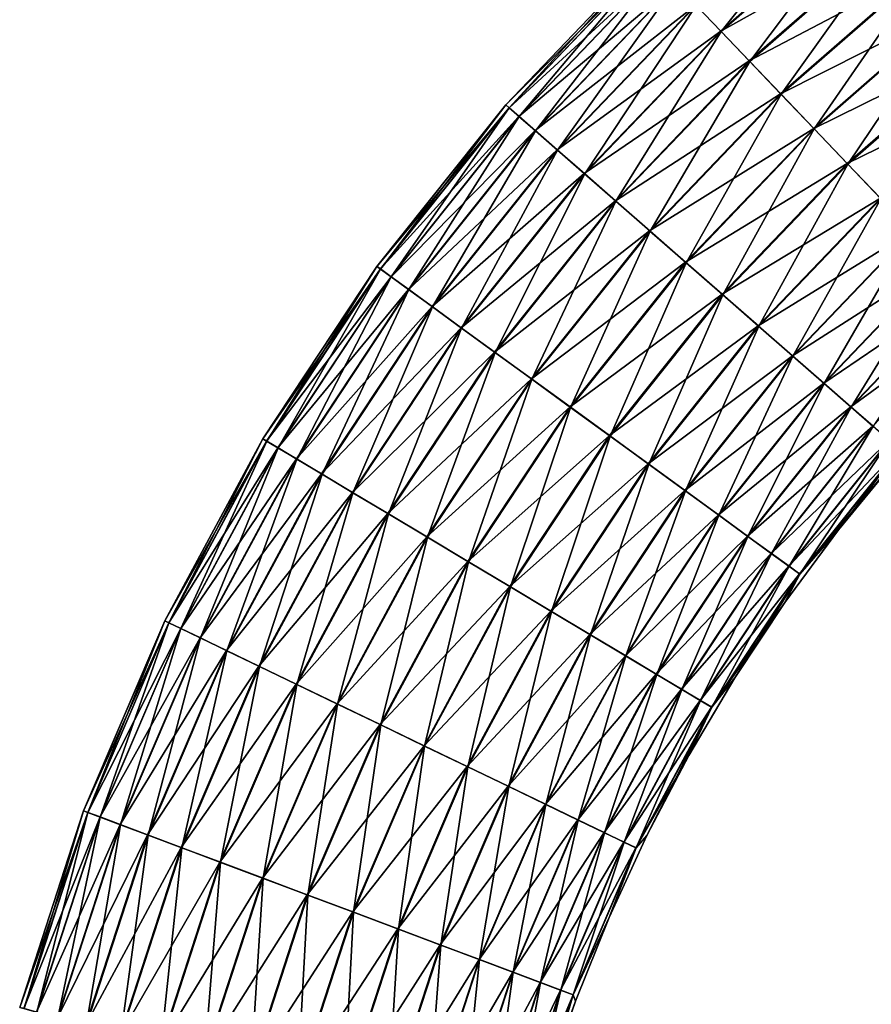
# Model space of a CAD drawing. Units: millimetres. Extents: x -233 to -23, y 414 to 738.
# Drawn here: x -214 to -179, y 668 to 709 of the extents above; entities that cross this region are included whole.
import ezdxf

# ---------------------------------------------------------------- set-up
doc = ezdxf.new("R2010")
doc.units = ezdxf.units.MM
doc.header["$LTSCALE"] = 41.718519
doc.layers.add('3', color=7, linetype='CONTINUOUS')
doc.layers.add('4', color=7, linetype='CONTINUOUS')

msp = doc.modelspace()

# ---------------------------------------------------------------- linework, layer by layer
at = {"layer": '3', "linetype": 'Continuous'}
for points in [[(-179.618, 714.851, -52.494), (-184.882, 708.266, -53.862), (-185.919, 709.353, -52.494), (-179.618, 714.851, -52.494)], [(-178.682, 713.675, -53.862), (-184.882, 708.266, -53.862), (-179.618, 714.851, -52.494), (-178.682, 713.675, -53.862)], [(-178.682, 713.675, -53.862), (-183.688, 707.016, -54.931), (-184.882, 708.266, -53.862), (-178.682, 713.675, -53.862)], [(-177.605, 712.323, -54.931), (-183.688, 707.016, -54.931), (-178.682, 713.675, -53.862), (-177.605, 712.323, -54.931)], [(-177.605, 712.323, -54.931), (-182.379, 705.645, -55.663), (-183.688, 707.016, -54.931), (-177.605, 712.323, -54.931)], [(-176.424, 710.84, -55.663), (-182.379, 705.645, -55.663), (-177.605, 712.323, -54.931), (-176.424, 710.84, -55.663)], [(-187.905, 711.432, -45.079), (-193.725, 705.081, -47.1), (-193.866, 705.205, -45.079), (-187.905, 711.432, -45.079)], [(-187.775, 711.297, -47.1), (-193.725, 705.081, -47.1), (-187.905, 711.432, -45.079), (-187.775, 711.297, -47.1)], [(-187.775, 711.297, -47.1), (-193.307, 704.715, -49.055), (-193.725, 705.081, -47.1), (-187.775, 711.297, -47.1)], [(-187.391, 710.894, -49.055), (-193.307, 704.715, -49.055), (-187.775, 711.297, -47.1), (-187.391, 710.894, -49.055)], [(-187.391, 710.894, -49.055), (-192.625, 704.118, -50.873), (-193.307, 704.715, -49.055), (-187.391, 710.894, -49.055)], [(-186.766, 710.239, -50.873), (-192.625, 704.118, -50.873), (-187.391, 710.894, -49.055), (-186.766, 710.239, -50.873)], [(-176.424, 710.84, -55.663), (-181, 704.2, -56.034), (-182.379, 705.645, -55.663), (-176.424, 710.84, -55.663)], [(-175.18, 709.277, -56.034), (-181, 704.2, -56.034), (-176.424, 710.84, -55.663), (-175.18, 709.277, -56.034)], [(-186.766, 710.239, -50.873), (-191.702, 703.312, -52.494), (-192.625, 704.118, -50.873), (-186.766, 710.239, -50.873)], [(-185.919, 709.353, -52.494), (-191.702, 703.312, -52.494), (-186.766, 710.239, -50.873), (-185.919, 709.353, -52.494)], [(-185.919, 709.353, -52.494), (-190.572, 702.322, -53.862), (-191.702, 703.312, -52.494), (-185.919, 709.353, -52.494)], [(-184.882, 708.266, -53.862), (-190.572, 702.322, -53.862), (-185.919, 709.353, -52.494), (-184.882, 708.266, -53.862)], [(-175.18, 709.277, -56.034), (-179.596, 702.731, -56.031), (-181, 704.2, -56.034), (-175.18, 709.277, -56.034)], [(-173.914, 707.688, -56.031), (-179.596, 702.731, -56.031), (-175.18, 709.277, -56.034), (-173.914, 707.688, -56.031)], [(-184.882, 708.266, -53.862), (-189.271, 701.184, -54.931), (-190.572, 702.322, -53.862), (-184.882, 708.266, -53.862)], [(-183.688, 707.016, -54.931), (-189.271, 701.184, -54.931), (-184.882, 708.266, -53.862), (-183.688, 707.016, -54.931)], [(-173.914, 707.688, -56.031), (-178.217, 701.286, -55.654), (-179.596, 702.731, -56.031), (-173.914, 707.688, -56.031)], [(-183.688, 707.016, -54.931), (-187.844, 699.937, -55.663), (-189.271, 701.184, -54.931), (-183.688, 707.016, -54.931)], [(-182.379, 705.645, -55.663), (-187.844, 699.937, -55.663), (-183.688, 707.016, -54.931), (-182.379, 705.645, -55.663)], [(-182.379, 705.645, -55.663), (-186.34, 698.621, -56.034), (-187.844, 699.937, -55.663), (-182.379, 705.645, -55.663)], [(-181, 704.2, -56.034), (-186.34, 698.621, -56.034), (-182.379, 705.645, -55.663), (-181, 704.2, -56.034)], [(-193.866, 705.205, -45.079), (-199.094, 698.357, -47.1), (-199.245, 698.467, -45.079), (-193.866, 705.205, -45.079)], [(-193.725, 705.081, -47.1), (-199.094, 698.357, -47.1), (-193.866, 705.205, -45.079), (-193.725, 705.081, -47.1)], [(-193.725, 705.081, -47.1), (-198.644, 698.03, -49.055), (-199.094, 698.357, -47.1), (-193.725, 705.081, -47.1)], [(-193.307, 704.715, -49.055), (-198.644, 698.03, -49.055), (-193.725, 705.081, -47.1), (-193.307, 704.715, -49.055)], [(-193.307, 704.715, -49.055), (-197.911, 697.497, -50.873), (-198.644, 698.03, -49.055), (-193.307, 704.715, -49.055)], [(-192.625, 704.118, -50.873), (-197.911, 697.497, -50.873), (-193.307, 704.715, -49.055), (-192.625, 704.118, -50.873)], [(-192.625, 704.118, -50.873), (-196.92, 696.776, -52.494), (-197.911, 697.497, -50.873), (-192.625, 704.118, -50.873)], [(-191.702, 703.312, -52.494), (-196.92, 696.776, -52.494), (-192.625, 704.118, -50.873), (-191.702, 703.312, -52.494)], [(-181, 704.2, -56.034), (-184.811, 697.283, -56.031), (-186.34, 698.621, -56.034), (-181, 704.2, -56.034)], [(-179.596, 702.731, -56.031), (-184.811, 697.283, -56.031), (-181, 704.2, -56.034), (-179.596, 702.731, -56.031)], [(-191.702, 703.312, -52.494), (-195.705, 695.892, -53.862), (-196.92, 696.776, -52.494), (-191.702, 703.312, -52.494)], [(-190.572, 702.322, -53.862), (-195.705, 695.892, -53.862), (-191.702, 703.312, -52.494), (-190.572, 702.322, -53.862)], [(-179.596, 702.731, -56.031), (-183.308, 695.969, -55.654), (-184.811, 697.283, -56.031), (-179.596, 702.731, -56.031)], [(-178.217, 701.286, -55.654), (-183.308, 695.969, -55.654), (-179.596, 702.731, -56.031), (-178.217, 701.286, -55.654)], [(-190.572, 702.322, -53.862), (-194.307, 694.876, -54.931), (-195.705, 695.892, -53.862), (-190.572, 702.322, -53.862)], [(-189.271, 701.184, -54.931), (-194.307, 694.876, -54.931), (-190.572, 702.322, -53.862), (-189.271, 701.184, -54.931)], [(-189.271, 701.184, -54.931), (-192.774, 693.761, -55.663), (-194.307, 694.876, -54.931), (-189.271, 701.184, -54.931)], [(-187.844, 699.937, -55.663), (-192.774, 693.761, -55.663), (-189.271, 701.184, -54.931), (-187.844, 699.937, -55.663)], [(-178.217, 701.286, -55.654), (-181.883, 694.722, -54.917), (-183.308, 695.969, -55.654), (-178.217, 701.286, -55.654)], [(-176.91, 699.917, -54.917), (-181.883, 694.722, -54.917), (-178.217, 701.286, -55.654), (-176.91, 699.917, -54.917)], [(-187.844, 699.937, -55.663), (-191.159, 692.586, -56.034), (-192.774, 693.761, -55.663), (-187.844, 699.937, -55.663)], [(-186.34, 698.621, -56.034), (-191.159, 692.586, -56.034), (-187.844, 699.937, -55.663), (-186.34, 698.621, -56.034)], [(-176.91, 699.917, -54.917), (-180.584, 693.586, -53.844), (-181.883, 694.722, -54.917), (-176.91, 699.917, -54.917)], [(-175.718, 698.669, -53.844), (-180.584, 693.586, -53.844), (-176.91, 699.917, -54.917), (-175.718, 698.669, -53.844)], [(-186.34, 698.621, -56.034), (-189.516, 691.391, -56.031), (-191.159, 692.586, -56.034), (-186.34, 698.621, -56.034)], [(-184.811, 697.283, -56.031), (-189.516, 691.391, -56.031), (-186.34, 698.621, -56.034), (-184.811, 697.283, -56.031)], [(-175.718, 698.669, -53.844), (-179.456, 692.599, -52.472), (-180.584, 693.586, -53.844), (-175.718, 698.669, -53.844)], [(-174.683, 697.585, -52.472), (-179.456, 692.599, -52.472), (-175.718, 698.669, -53.844), (-174.683, 697.585, -52.472)], [(-199.245, 698.467, -45.079), (-203.837, 691.178, -47.1), (-203.998, 691.275, -45.079), (-199.245, 698.467, -45.079)], [(-199.094, 698.357, -47.1), (-203.837, 691.178, -47.1), (-199.245, 698.467, -45.079), (-199.094, 698.357, -47.1)], [(-199.094, 698.357, -47.1), (-203.36, 690.893, -49.055), (-203.837, 691.178, -47.1), (-199.094, 698.357, -47.1)], [(-198.644, 698.03, -49.055), (-203.36, 690.893, -49.055), (-199.094, 698.357, -47.1), (-198.644, 698.03, -49.055)], [(-198.644, 698.03, -49.055), (-202.582, 690.428, -50.873), (-203.36, 690.893, -49.055), (-198.644, 698.03, -49.055)], [(-197.911, 697.497, -50.873), (-202.582, 690.428, -50.873), (-198.644, 698.03, -49.055), (-197.911, 697.497, -50.873)], [(-197.911, 697.497, -50.873), (-201.531, 689.799, -52.494), (-202.582, 690.428, -50.873), (-197.911, 697.497, -50.873)], [(-196.92, 696.776, -52.494), (-201.531, 689.799, -52.494), (-197.911, 697.497, -50.873), (-196.92, 696.776, -52.494)], [(-174.683, 697.585, -52.472), (-178.537, 691.796, -50.847), (-179.456, 692.599, -52.472), (-174.683, 697.585, -52.472)], [(-184.811, 697.283, -56.031), (-187.901, 690.216, -55.654), (-189.516, 691.391, -56.031), (-184.811, 697.283, -56.031)], [(-183.308, 695.969, -55.654), (-187.901, 690.216, -55.654), (-184.811, 697.283, -56.031), (-183.308, 695.969, -55.654)], [(-196.92, 696.776, -52.494), (-200.241, 689.028, -53.862), (-201.531, 689.799, -52.494), (-196.92, 696.776, -52.494)], [(-195.705, 695.892, -53.862), (-200.241, 689.028, -53.862), (-196.92, 696.776, -52.494), (-195.705, 695.892, -53.862)], [(-195.705, 695.892, -53.862), (-198.758, 688.141, -54.931), (-200.241, 689.028, -53.862), (-195.705, 695.892, -53.862)], [(-194.307, 694.876, -54.931), (-198.758, 688.141, -54.931), (-195.705, 695.892, -53.862), (-194.307, 694.876, -54.931)], [(-183.308, 695.969, -55.654), (-186.369, 689.102, -54.917), (-187.901, 690.216, -55.654), (-183.308, 695.969, -55.654)], [(-181.883, 694.722, -54.917), (-186.369, 689.102, -54.917), (-183.308, 695.969, -55.654), (-181.883, 694.722, -54.917)], [(-194.307, 694.876, -54.931), (-197.131, 687.168, -55.663), (-198.758, 688.141, -54.931), (-194.307, 694.876, -54.931)], [(-192.774, 693.761, -55.663), (-197.131, 687.168, -55.663), (-194.307, 694.876, -54.931), (-192.774, 693.761, -55.663)], [(-181.883, 694.722, -54.917), (-184.974, 688.087, -53.844), (-186.369, 689.102, -54.917), (-181.883, 694.722, -54.917)], [(-180.584, 693.586, -53.844), (-184.974, 688.087, -53.844), (-181.883, 694.722, -54.917), (-180.584, 693.586, -53.844)], [(-192.774, 693.761, -55.663), (-195.416, 686.142, -56.034), (-197.131, 687.168, -55.663), (-192.774, 693.761, -55.663)], [(-191.159, 692.586, -56.034), (-195.416, 686.142, -56.034), (-192.774, 693.761, -55.663), (-191.159, 692.586, -56.034)], [(-180.584, 693.586, -53.844), (-183.762, 687.206, -52.472), (-184.974, 688.087, -53.844), (-180.584, 693.586, -53.844)], [(-179.456, 692.599, -52.472), (-183.762, 687.206, -52.472), (-180.584, 693.586, -53.844), (-179.456, 692.599, -52.472)], [(-191.159, 692.586, -56.034), (-193.673, 685.099, -56.031), (-195.416, 686.142, -56.034), (-191.159, 692.586, -56.034)], [(-189.516, 691.391, -56.031), (-193.673, 685.099, -56.031), (-191.159, 692.586, -56.034), (-189.516, 691.391, -56.031)], [(-179.456, 692.599, -52.472), (-182.775, 686.488, -50.847), (-183.762, 687.206, -52.472), (-179.456, 692.599, -52.472)], [(-178.537, 691.796, -50.847), (-182.775, 686.488, -50.847), (-179.456, 692.599, -52.472), (-178.537, 691.796, -50.847)], [(-178.537, 691.796, -50.847), (-182.046, 685.958, -49.026), (-182.775, 686.488, -50.847), (-178.537, 691.796, -50.847)], [(-177.859, 691.202, -49.026), (-182.046, 685.958, -49.026), (-178.537, 691.796, -50.847), (-177.859, 691.202, -49.026)], [(-203.998, 691.275, -45.079), (-207.918, 683.603, -47.1), (-208.086, 683.685, -45.079), (-203.998, 691.275, -45.079)], [(-203.837, 691.178, -47.1), (-207.918, 683.603, -47.1), (-203.998, 691.275, -45.079), (-203.837, 691.178, -47.1)], [(-189.516, 691.391, -56.031), (-191.959, 684.074, -55.654), (-193.673, 685.099, -56.031), (-189.516, 691.391, -56.031)], [(-187.901, 690.216, -55.654), (-191.959, 684.074, -55.654), (-189.516, 691.391, -56.031), (-187.901, 690.216, -55.654)], [(-203.837, 691.178, -47.1), (-207.417, 683.362, -49.055), (-207.918, 683.603, -47.1), (-203.837, 691.178, -47.1)], [(-203.36, 690.893, -49.055), (-207.417, 683.362, -49.055), (-203.837, 691.178, -47.1), (-203.36, 690.893, -49.055)], [(-203.36, 690.893, -49.055), (-206.6, 682.968, -50.873), (-207.417, 683.362, -49.055), (-203.36, 690.893, -49.055)], [(-202.582, 690.428, -50.873), (-206.6, 682.968, -50.873), (-203.36, 690.893, -49.055), (-202.582, 690.428, -50.873)], [(-177.859, 691.202, -49.026), (-181.601, 685.634, -47.07), (-182.046, 685.958, -49.026), (-177.859, 691.202, -49.026)], [(-177.444, 690.84, -47.07), (-181.601, 685.634, -47.07), (-177.859, 691.202, -49.026), (-177.444, 690.84, -47.07)], [(-177.444, 690.84, -47.07), (-179.988, 687.474, -45.079), (-181.601, 685.634, -47.07), (-177.444, 690.84, -47.07)], [(-177.598, 690.386, -45.079), (-179.988, 687.474, -45.079), (-177.444, 690.84, -47.07), (-177.598, 690.386, -45.079)], [(-202.582, 690.428, -50.873), (-205.497, 682.436, -52.494), (-206.6, 682.968, -50.873), (-202.582, 690.428, -50.873)], [(-201.531, 689.799, -52.494), (-205.497, 682.436, -52.494), (-202.582, 690.428, -50.873), (-201.531, 689.799, -52.494)], [(-187.901, 690.216, -55.654), (-190.334, 683.103, -54.917), (-191.959, 684.074, -55.654), (-187.901, 690.216, -55.654)], [(-186.369, 689.102, -54.917), (-190.334, 683.103, -54.917), (-187.901, 690.216, -55.654), (-186.369, 689.102, -54.917)], [(-201.531, 689.799, -52.494), (-204.143, 681.784, -53.862), (-205.497, 682.436, -52.494), (-201.531, 689.799, -52.494)], [(-200.241, 689.028, -53.862), (-204.143, 681.784, -53.862), (-201.531, 689.799, -52.494), (-200.241, 689.028, -53.862)], [(-200.241, 689.028, -53.862), (-202.586, 681.033, -54.931), (-204.143, 681.784, -53.862), (-200.241, 689.028, -53.862)], [(-198.758, 688.141, -54.931), (-202.586, 681.033, -54.931), (-200.241, 689.028, -53.862), (-198.758, 688.141, -54.931)], [(-186.369, 689.102, -54.917), (-188.853, 682.217, -53.844), (-190.334, 683.103, -54.917), (-186.369, 689.102, -54.917)], [(-184.974, 688.087, -53.844), (-188.853, 682.217, -53.844), (-186.369, 689.102, -54.917), (-184.974, 688.087, -53.844)], [(-198.758, 688.141, -54.931), (-200.879, 680.21, -55.663), (-202.586, 681.033, -54.931), (-198.758, 688.141, -54.931)], [(-197.131, 687.168, -55.663), (-200.879, 680.21, -55.663), (-198.758, 688.141, -54.931), (-197.131, 687.168, -55.663)], [(-184.974, 688.087, -53.844), (-187.567, 681.448, -52.472), (-188.853, 682.217, -53.844), (-184.974, 688.087, -53.844)], [(-183.762, 687.206, -52.472), (-187.567, 681.448, -52.472), (-184.974, 688.087, -53.844), (-183.762, 687.206, -52.472)], [(-197.131, 687.168, -55.663), (-199.079, 679.343, -56.034), (-200.879, 680.21, -55.663), (-197.131, 687.168, -55.663)], [(-195.416, 686.142, -56.034), (-199.079, 679.343, -56.034), (-197.131, 687.168, -55.663), (-195.416, 686.142, -56.034)], [(-183.762, 687.206, -52.472), (-186.519, 680.821, -50.847), (-187.567, 681.448, -52.472), (-183.762, 687.206, -52.472)], [(-182.775, 686.488, -50.847), (-186.519, 680.821, -50.847), (-183.762, 687.206, -52.472), (-182.775, 686.488, -50.847)], [(-179.988, 687.474, -45.079), (-182.226, 684.445, -45.079), (-181.601, 685.634, -47.07), (-179.988, 687.474, -45.079)], [(-182.775, 686.488, -50.847), (-185.746, 680.359, -49.026), (-186.519, 680.821, -50.847), (-182.775, 686.488, -50.847)], [(-182.046, 685.958, -49.026), (-185.746, 680.359, -49.026), (-182.775, 686.488, -50.847), (-182.046, 685.958, -49.026)], [(-195.416, 686.142, -56.034), (-197.249, 678.46, -56.031), (-199.079, 679.343, -56.034), (-195.416, 686.142, -56.034)], [(-193.673, 685.099, -56.031), (-197.249, 678.46, -56.031), (-195.416, 686.142, -56.034), (-193.673, 685.099, -56.031)], [(-182.046, 685.958, -49.026), (-185.273, 680.076, -47.07), (-185.746, 680.359, -49.026), (-182.046, 685.958, -49.026)], [(-181.601, 685.634, -47.07), (-185.273, 680.076, -47.07), (-182.046, 685.958, -49.026), (-181.601, 685.634, -47.07)], [(-181.601, 685.634, -47.07), (-184.307, 681.305, -45.079), (-185.273, 680.076, -47.07), (-181.601, 685.634, -47.07)], [(-182.226, 684.445, -45.079), (-184.307, 681.305, -45.079), (-181.601, 685.634, -47.07), (-182.226, 684.445, -45.079)], [(-193.673, 685.099, -56.031), (-195.45, 677.593, -55.654), (-197.249, 678.46, -56.031), (-193.673, 685.099, -56.031)], [(-191.959, 684.074, -55.654), (-195.45, 677.593, -55.654), (-193.673, 685.099, -56.031), (-191.959, 684.074, -55.654)], [(-191.959, 684.074, -55.654), (-193.744, 676.771, -54.917), (-195.45, 677.593, -55.654), (-191.959, 684.074, -55.654)], [(-190.334, 683.103, -54.917), (-193.744, 676.771, -54.917), (-191.959, 684.074, -55.654), (-190.334, 683.103, -54.917)], [(-208.086, 683.685, -45.079), (-211.302, 675.692, -47.1), (-211.477, 675.758, -45.079), (-208.086, 683.685, -45.079)], [(-207.918, 683.603, -47.1), (-211.302, 675.692, -47.1), (-208.086, 683.685, -45.079), (-207.918, 683.603, -47.1)], [(-207.918, 683.603, -47.1), (-210.781, 675.497, -49.055), (-211.302, 675.692, -47.1), (-207.918, 683.603, -47.1)], [(-207.417, 683.362, -49.055), (-210.781, 675.497, -49.055), (-207.918, 683.603, -47.1), (-207.417, 683.362, -49.055)], [(-207.417, 683.362, -49.055), (-209.933, 675.178, -50.873), (-210.781, 675.497, -49.055), (-207.417, 683.362, -49.055)], [(-206.6, 682.968, -50.873), (-209.933, 675.178, -50.873), (-207.417, 683.362, -49.055), (-206.6, 682.968, -50.873)], [(-190.334, 683.103, -54.917), (-192.19, 676.022, -53.844), (-193.744, 676.771, -54.917), (-190.334, 683.103, -54.917)], [(-188.853, 682.217, -53.844), (-192.19, 676.022, -53.844), (-190.334, 683.103, -54.917), (-188.853, 682.217, -53.844)], [(-206.6, 682.968, -50.873), (-208.786, 674.747, -52.494), (-209.933, 675.178, -50.873), (-206.6, 682.968, -50.873)], [(-205.497, 682.436, -52.494), (-208.786, 674.747, -52.494), (-206.6, 682.968, -50.873), (-205.497, 682.436, -52.494)], [(-205.497, 682.436, -52.494), (-207.379, 674.219, -53.862), (-208.786, 674.747, -52.494), (-205.497, 682.436, -52.494)], [(-204.143, 681.784, -53.862), (-207.379, 674.219, -53.862), (-205.497, 682.436, -52.494), (-204.143, 681.784, -53.862)], [(-188.853, 682.217, -53.844), (-190.84, 675.371, -52.472), (-192.19, 676.022, -53.844), (-188.853, 682.217, -53.844)], [(-187.567, 681.448, -52.472), (-190.84, 675.371, -52.472), (-188.853, 682.217, -53.844), (-187.567, 681.448, -52.472)], [(-204.143, 681.784, -53.862), (-205.761, 673.611, -54.931), (-207.379, 674.219, -53.862), (-204.143, 681.784, -53.862)], [(-202.586, 681.033, -54.931), (-205.761, 673.611, -54.931), (-204.143, 681.784, -53.862), (-202.586, 681.033, -54.931)], [(-187.567, 681.448, -52.472), (-189.74, 674.841, -50.847), (-190.84, 675.371, -52.472), (-187.567, 681.448, -52.472)], [(-186.519, 680.821, -50.847), (-189.74, 674.841, -50.847), (-187.567, 681.448, -52.472), (-186.519, 680.821, -50.847)], [(-202.586, 681.033, -54.931), (-203.987, 672.945, -55.663), (-205.761, 673.611, -54.931), (-202.586, 681.033, -54.931)], [(-200.879, 680.21, -55.663), (-203.987, 672.945, -55.663), (-202.586, 681.033, -54.931), (-200.879, 680.21, -55.663)], [(-184.307, 681.305, -45.079), (-186.226, 678.064, -45.079), (-185.273, 680.076, -47.07), (-184.307, 681.305, -45.079)], [(-186.519, 680.821, -50.847), (-188.928, 674.45, -49.026), (-189.74, 674.841, -50.847), (-186.519, 680.821, -50.847)], [(-185.746, 680.359, -49.026), (-188.928, 674.45, -49.026), (-186.519, 680.821, -50.847), (-185.746, 680.359, -49.026)], [(-200.879, 680.21, -55.663), (-202.117, 672.242, -56.034), (-203.987, 672.945, -55.663), (-200.879, 680.21, -55.663)], [(-199.079, 679.343, -56.034), (-202.117, 672.242, -56.034), (-200.879, 680.21, -55.663), (-199.079, 679.343, -56.034)], [(-185.746, 680.359, -49.026), (-188.432, 674.211, -47.07), (-188.928, 674.45, -49.026), (-185.746, 680.359, -49.026)], [(-185.273, 680.076, -47.07), (-188.432, 674.211, -47.07), (-185.746, 680.359, -49.026), (-185.273, 680.076, -47.07)], [(-185.273, 680.076, -47.07), (-187.977, 674.729, -45.079), (-188.432, 674.211, -47.07), (-185.273, 680.076, -47.07)], [(-186.226, 678.064, -45.079), (-187.977, 674.729, -45.079), (-185.273, 680.076, -47.07), (-186.226, 678.064, -45.079)], [(-199.079, 679.343, -56.034), (-200.215, 671.528, -56.031), (-202.117, 672.242, -56.034), (-199.079, 679.343, -56.034)], [(-197.249, 678.46, -56.031), (-200.215, 671.528, -56.031), (-199.079, 679.343, -56.034), (-197.249, 678.46, -56.031)], [(-197.249, 678.46, -56.031), (-198.345, 670.825, -55.654), (-200.215, 671.528, -56.031), (-197.249, 678.46, -56.031)], [(-195.45, 677.593, -55.654), (-198.345, 670.825, -55.654), (-197.249, 678.46, -56.031), (-195.45, 677.593, -55.654)], [(-195.45, 677.593, -55.654), (-196.573, 670.16, -54.917), (-198.345, 670.825, -55.654), (-195.45, 677.593, -55.654)], [(-193.744, 676.771, -54.917), (-196.573, 670.16, -54.917), (-195.45, 677.593, -55.654), (-193.744, 676.771, -54.917)], [(-193.744, 676.771, -54.917), (-194.958, 669.553, -53.844), (-196.573, 670.16, -54.917), (-193.744, 676.771, -54.917)], [(-192.19, 676.022, -53.844), (-194.958, 669.553, -53.844), (-193.744, 676.771, -54.917), (-192.19, 676.022, -53.844)], [(-192.19, 676.022, -53.844), (-193.555, 669.026, -52.472), (-194.958, 669.553, -53.844), (-192.19, 676.022, -53.844)], [(-190.84, 675.371, -52.472), (-193.555, 669.026, -52.472), (-192.19, 676.022, -53.844), (-190.84, 675.371, -52.472)], [(-211.477, 675.758, -45.079), (-213.963, 667.51, -47.1), (-214.143, 667.56, -45.079), (-211.477, 675.758, -45.079)], [(-211.302, 675.692, -47.1), (-213.963, 667.51, -47.1), (-211.477, 675.758, -45.079), (-211.302, 675.692, -47.1)], [(-211.302, 675.692, -47.1), (-213.427, 667.362, -49.055), (-213.963, 667.51, -47.1), (-211.302, 675.692, -47.1)], [(-210.781, 675.497, -49.055), (-213.427, 667.362, -49.055), (-211.302, 675.692, -47.1), (-210.781, 675.497, -49.055)], [(-210.781, 675.497, -49.055), (-212.553, 667.121, -50.873), (-213.427, 667.362, -49.055), (-210.781, 675.497, -49.055)], [(-209.933, 675.178, -50.873), (-212.553, 667.121, -50.873), (-210.781, 675.497, -49.055), (-209.933, 675.178, -50.873)], [(-190.84, 675.371, -52.472), (-192.412, 668.597, -50.847), (-193.555, 669.026, -52.472), (-190.84, 675.371, -52.472)], [(-189.74, 674.841, -50.847), (-192.412, 668.597, -50.847), (-190.84, 675.371, -52.472), (-189.74, 674.841, -50.847)], [(-209.933, 675.178, -50.873), (-211.372, 666.794, -52.494), (-212.553, 667.121, -50.873), (-209.933, 675.178, -50.873)], [(-208.786, 674.747, -52.494), (-211.372, 666.794, -52.494), (-209.933, 675.178, -50.873), (-208.786, 674.747, -52.494)], [(-189.74, 674.841, -50.847), (-191.568, 668.28, -49.026), (-192.412, 668.597, -50.847), (-189.74, 674.841, -50.847)], [(-188.928, 674.45, -49.026), (-191.568, 668.28, -49.026), (-189.74, 674.841, -50.847), (-188.928, 674.45, -49.026)], [(-208.786, 674.747, -52.494), (-209.924, 666.394, -53.862), (-211.372, 666.794, -52.494), (-208.786, 674.747, -52.494)], [(-207.379, 674.219, -53.862), (-209.924, 666.394, -53.862), (-208.786, 674.747, -52.494), (-207.379, 674.219, -53.862)], [(-188.928, 674.45, -49.026), (-191.052, 668.086, -47.07), (-191.568, 668.28, -49.026), (-188.928, 674.45, -49.026)], [(-188.432, 674.211, -47.07), (-191.052, 668.086, -47.07), (-188.928, 674.45, -49.026), (-188.432, 674.211, -47.07)], [(-187.977, 674.729, -45.079), (-189.557, 671.31, -45.079), (-188.432, 674.211, -47.07), (-187.977, 674.729, -45.079)], [(-207.379, 674.219, -53.862), (-208.258, 665.934, -54.931), (-209.924, 666.394, -53.862), (-207.379, 674.219, -53.862)], [(-205.761, 673.611, -54.931), (-208.258, 665.934, -54.931), (-207.379, 674.219, -53.862), (-205.761, 673.611, -54.931)], [(-188.432, 674.211, -47.07), (-189.557, 671.31, -45.079), (-191.052, 668.086, -47.07), (-188.432, 674.211, -47.07)], [(-205.761, 673.611, -54.931), (-206.431, 665.43, -55.663), (-208.258, 665.934, -54.931), (-205.761, 673.611, -54.931)], [(-203.987, 672.945, -55.663), (-206.431, 665.43, -55.663), (-205.761, 673.611, -54.931), (-203.987, 672.945, -55.663)], [(-203.987, 672.945, -55.663), (-204.505, 664.898, -56.034), (-206.431, 665.43, -55.663), (-203.987, 672.945, -55.663)], [(-202.117, 672.242, -56.034), (-204.505, 664.898, -56.034), (-203.987, 672.945, -55.663), (-202.117, 672.242, -56.034)], [(-202.117, 672.242, -56.034), (-202.547, 664.357, -56.031), (-204.505, 664.898, -56.034), (-202.117, 672.242, -56.034)], [(-200.215, 671.528, -56.031), (-202.547, 664.357, -56.031), (-202.117, 672.242, -56.034), (-200.215, 671.528, -56.031)], [(-200.215, 671.528, -56.031), (-200.622, 663.825, -55.654), (-202.547, 664.357, -56.031), (-200.215, 671.528, -56.031)], [(-198.345, 670.825, -55.654), (-200.622, 663.825, -55.654), (-200.215, 671.528, -56.031), (-198.345, 670.825, -55.654)], [(-189.557, 671.31, -45.079), (-190.96, 667.815, -45.079), (-191.052, 668.086, -47.07), (-189.557, 671.31, -45.079)], [(-198.345, 670.825, -55.654), (-198.797, 663.321, -54.917), (-200.622, 663.825, -55.654), (-198.345, 670.825, -55.654)], [(-196.573, 670.16, -54.917), (-198.797, 663.321, -54.917), (-198.345, 670.825, -55.654), (-196.573, 670.16, -54.917)], [(-196.573, 670.16, -54.917), (-197.134, 662.861, -53.844), (-198.797, 663.321, -54.917), (-196.573, 670.16, -54.917)], [(-194.958, 669.553, -53.844), (-197.134, 662.861, -53.844), (-196.573, 670.16, -54.917), (-194.958, 669.553, -53.844)], [(-194.958, 669.553, -53.844), (-195.689, 662.462, -52.472), (-197.134, 662.861, -53.844), (-194.958, 669.553, -53.844)], [(-193.555, 669.026, -52.472), (-195.689, 662.462, -52.472), (-194.958, 669.553, -53.844), (-193.555, 669.026, -52.472)], [(-193.555, 669.026, -52.472), (-194.512, 662.137, -50.847), (-195.689, 662.462, -52.472), (-193.555, 669.026, -52.472)], [(-192.412, 668.597, -50.847), (-194.512, 662.137, -50.847), (-193.555, 669.026, -52.472), (-192.412, 668.597, -50.847)], [(-192.412, 668.597, -50.847), (-193.644, 661.897, -49.026), (-194.512, 662.137, -50.847), (-192.412, 668.597, -50.847)], [(-191.568, 668.28, -49.026), (-193.644, 661.897, -49.026), (-192.412, 668.597, -50.847), (-191.568, 668.28, -49.026)], [(-191.568, 668.28, -49.026), (-193.113, 661.751, -47.07), (-193.644, 661.897, -49.026), (-191.568, 668.28, -49.026)], [(-191.052, 668.086, -47.07), (-193.113, 661.751, -47.07), (-191.568, 668.28, -49.026), (-191.052, 668.086, -47.07)], [(-191.052, 668.086, -47.07), (-192.184, 664.252, -45.079), (-193.113, 661.751, -47.07), (-191.052, 668.086, -47.07)], [(-190.96, 667.815, -45.079), (-192.184, 664.252, -45.079), (-191.052, 668.086, -47.07), (-190.96, 667.815, -45.079)]]:
    msp.add_3dface(points, dxfattribs=at)
at = {"layer": '4', "linetype": 'Continuous'}
for points in [[(-178.697, 713.694, -36.314), (-185.934, 709.368, -37.687), (-184.899, 708.284, -36.314), (-178.697, 713.694, -36.314)], [(-178.697, 713.694, -36.314), (-184.899, 708.284, -36.314), (-177.622, 712.344, -35.241), (-178.697, 713.694, -36.314)], [(-177.622, 712.344, -35.241), (-184.899, 708.284, -36.314), (-183.707, 707.036, -35.241), (-177.622, 712.344, -35.241)], [(-177.622, 712.344, -35.241), (-183.707, 707.036, -35.241), (-176.443, 710.863, -34.504), (-177.622, 712.344, -35.241)], [(-187.905, 711.432, -45.079), (-193.866, 705.205, -45.079), (-187.779, 711.301, -43.088), (-187.905, 711.432, -45.079)], [(-187.779, 711.301, -43.088), (-193.866, 705.205, -45.079), (-193.73, 705.085, -43.088), (-187.779, 711.301, -43.088)], [(-187.779, 711.301, -43.088), (-193.73, 705.085, -43.088), (-187.399, 710.902, -41.132), (-187.779, 711.301, -43.088)], [(-187.399, 710.902, -41.132), (-193.73, 705.085, -43.088), (-193.315, 704.722, -41.132), (-187.399, 710.902, -41.132)], [(-187.399, 710.902, -41.132), (-193.315, 704.722, -41.132), (-186.777, 710.25, -39.311), (-187.399, 710.902, -41.132)], [(-176.443, 710.863, -34.504), (-183.707, 707.036, -35.241), (-182.399, 705.666, -34.504), (-176.443, 710.863, -34.504)], [(-176.443, 710.863, -34.504), (-182.399, 705.666, -34.504), (-175.199, 709.301, -34.128), (-176.443, 710.863, -34.504)], [(-186.777, 710.25, -39.311), (-193.315, 704.722, -41.132), (-192.637, 704.129, -39.311), (-186.777, 710.25, -39.311)], [(-186.777, 710.25, -39.311), (-192.637, 704.129, -39.311), (-185.934, 709.368, -37.687), (-186.777, 710.25, -39.311)], [(-185.934, 709.368, -37.687), (-192.637, 704.129, -39.311), (-191.718, 703.325, -37.687), (-185.934, 709.368, -37.687)], [(-185.934, 709.368, -37.687), (-191.718, 703.325, -37.687), (-184.899, 708.284, -36.314), (-185.934, 709.368, -37.687)], [(-175.199, 709.301, -34.128), (-182.399, 705.666, -34.504), (-181.02, 704.222, -34.128), (-175.199, 709.301, -34.128)], [(-175.199, 709.301, -34.128), (-181.02, 704.222, -34.128), (-173.933, 707.712, -34.125), (-175.199, 709.301, -34.128)], [(-184.899, 708.284, -36.314), (-191.718, 703.325, -37.687), (-190.59, 702.338, -36.314), (-184.899, 708.284, -36.314)], [(-184.899, 708.284, -36.314), (-190.59, 702.338, -36.314), (-183.707, 707.036, -35.241), (-184.899, 708.284, -36.314)], [(-173.933, 707.712, -34.125), (-181.02, 704.222, -34.128), (-179.617, 702.753, -34.125), (-173.933, 707.712, -34.125)], [(-173.933, 707.712, -34.125), (-179.617, 702.753, -34.125), (-172.689, 706.149, -34.496), (-173.933, 707.712, -34.125)], [(-183.707, 707.036, -35.241), (-190.59, 702.338, -36.314), (-189.291, 701.202, -35.241), (-183.707, 707.036, -35.241)], [(-183.707, 707.036, -35.241), (-189.291, 701.202, -35.241), (-182.399, 705.666, -34.504), (-183.707, 707.036, -35.241)], [(-172.689, 706.149, -34.496), (-179.617, 702.753, -34.125), (-178.238, 701.308, -34.496), (-172.689, 706.149, -34.496)], [(-182.399, 705.666, -34.504), (-189.291, 701.202, -35.241), (-187.866, 699.956, -34.504), (-182.399, 705.666, -34.504)], [(-182.399, 705.666, -34.504), (-187.866, 699.956, -34.504), (-181.02, 704.222, -34.128), (-182.399, 705.666, -34.504)], [(-193.866, 705.205, -45.079), (-199.245, 698.467, -45.079), (-193.73, 705.085, -43.088), (-193.866, 705.205, -45.079)], [(-193.73, 705.085, -43.088), (-199.245, 698.467, -45.079), (-199.098, 698.36, -43.088), (-193.73, 705.085, -43.088)], [(-193.73, 705.085, -43.088), (-199.098, 698.36, -43.088), (-193.315, 704.722, -41.132), (-193.73, 705.085, -43.088)], [(-193.315, 704.722, -41.132), (-199.098, 698.36, -43.088), (-198.653, 698.036, -41.132), (-193.315, 704.722, -41.132)], [(-193.315, 704.722, -41.132), (-198.653, 698.036, -41.132), (-192.637, 704.129, -39.311), (-193.315, 704.722, -41.132)], [(-192.637, 704.129, -39.311), (-198.653, 698.036, -41.132), (-197.924, 697.506, -39.311), (-192.637, 704.129, -39.311)], [(-192.637, 704.129, -39.311), (-197.924, 697.506, -39.311), (-191.718, 703.325, -37.687), (-192.637, 704.129, -39.311)], [(-181.02, 704.222, -34.128), (-187.866, 699.956, -34.504), (-186.363, 698.641, -34.128), (-181.02, 704.222, -34.128)], [(-181.02, 704.222, -34.128), (-186.363, 698.641, -34.128), (-179.617, 702.753, -34.125), (-181.02, 704.222, -34.128)], [(-191.718, 703.325, -37.687), (-197.924, 697.506, -39.311), (-196.937, 696.788, -37.687), (-191.718, 703.325, -37.687)], [(-191.718, 703.325, -37.687), (-196.937, 696.788, -37.687), (-190.59, 702.338, -36.314), (-191.718, 703.325, -37.687)], [(-179.617, 702.753, -34.125), (-186.363, 698.641, -34.128), (-184.834, 697.303, -34.125), (-179.617, 702.753, -34.125)], [(-179.617, 702.753, -34.125), (-184.834, 697.303, -34.125), (-178.238, 701.308, -34.496), (-179.617, 702.753, -34.125)], [(-190.59, 702.338, -36.314), (-196.937, 696.788, -37.687), (-195.725, 695.907, -36.314), (-190.59, 702.338, -36.314)], [(-190.59, 702.338, -36.314), (-195.725, 695.907, -36.314), (-189.291, 701.202, -35.241), (-190.59, 702.338, -36.314)], [(-189.291, 701.202, -35.241), (-195.725, 695.907, -36.314), (-194.329, 694.892, -35.241), (-189.291, 701.202, -35.241)], [(-189.291, 701.202, -35.241), (-194.329, 694.892, -35.241), (-187.866, 699.956, -34.504), (-189.291, 701.202, -35.241)], [(-178.238, 701.308, -34.496), (-184.834, 697.303, -34.125), (-183.33, 695.988, -34.496), (-178.238, 701.308, -34.496)], [(-178.238, 701.308, -34.496), (-183.33, 695.988, -34.496), (-176.929, 699.937, -35.228), (-178.238, 701.308, -34.496)], [(-187.866, 699.956, -34.504), (-194.329, 694.892, -35.241), (-192.798, 693.778, -34.504), (-187.866, 699.956, -34.504)], [(-187.866, 699.956, -34.504), (-192.798, 693.778, -34.504), (-186.363, 698.641, -34.128), (-187.866, 699.956, -34.504)], [(-176.929, 699.937, -35.228), (-183.33, 695.988, -34.496), (-181.903, 694.74, -35.228), (-176.929, 699.937, -35.228)], [(-176.929, 699.937, -35.228), (-181.903, 694.74, -35.228), (-175.735, 698.687, -36.296), (-176.929, 699.937, -35.228)], [(-186.363, 698.641, -34.128), (-192.798, 693.778, -34.504), (-191.183, 692.604, -34.128), (-186.363, 698.641, -34.128)], [(-186.363, 698.641, -34.128), (-191.183, 692.604, -34.128), (-184.834, 697.303, -34.125), (-186.363, 698.641, -34.128)], [(-175.735, 698.687, -36.296), (-181.903, 694.74, -35.228), (-180.602, 693.602, -36.296), (-175.735, 698.687, -36.296)], [(-175.735, 698.687, -36.296), (-180.602, 693.602, -36.296), (-174.697, 697.6, -37.664), (-175.735, 698.687, -36.296)], [(-199.245, 698.467, -45.079), (-203.998, 691.275, -45.079), (-199.098, 698.36, -43.088), (-199.245, 698.467, -45.079)], [(-199.098, 698.36, -43.088), (-203.998, 691.275, -45.079), (-203.842, 691.181, -43.088), (-199.098, 698.36, -43.088)], [(-199.098, 698.36, -43.088), (-203.842, 691.181, -43.088), (-198.653, 698.036, -41.132), (-199.098, 698.36, -43.088)], [(-198.653, 698.036, -41.132), (-203.842, 691.181, -43.088), (-203.369, 690.899, -41.132), (-198.653, 698.036, -41.132)], [(-198.653, 698.036, -41.132), (-203.369, 690.899, -41.132), (-197.924, 697.506, -39.311), (-198.653, 698.036, -41.132)], [(-197.924, 697.506, -39.311), (-203.369, 690.899, -41.132), (-202.596, 690.436, -39.311), (-197.924, 697.506, -39.311)], [(-197.924, 697.506, -39.311), (-202.596, 690.436, -39.311), (-196.937, 696.788, -37.687), (-197.924, 697.506, -39.311)], [(-174.697, 697.6, -37.664), (-180.602, 693.602, -36.296), (-179.471, 692.613, -37.664), (-174.697, 697.6, -37.664)], [(-174.697, 697.6, -37.664), (-179.471, 692.613, -37.664), (-173.851, 696.714, -39.285), (-174.697, 697.6, -37.664)], [(-184.834, 697.303, -34.125), (-191.183, 692.604, -34.128), (-189.54, 691.408, -34.125), (-184.834, 697.303, -34.125)], [(-184.834, 697.303, -34.125), (-189.54, 691.408, -34.125), (-183.33, 695.988, -34.496), (-184.834, 697.303, -34.125)], [(-196.937, 696.788, -37.687), (-202.596, 690.436, -39.311), (-201.548, 689.809, -37.687), (-196.937, 696.788, -37.687)], [(-196.937, 696.788, -37.687), (-201.548, 689.809, -37.687), (-195.725, 695.907, -36.314), (-196.937, 696.788, -37.687)], [(-173.851, 696.714, -39.285), (-179.471, 692.613, -37.664), (-178.549, 691.806, -39.285), (-173.851, 696.714, -39.285)], [(-195.725, 695.907, -36.314), (-201.548, 689.809, -37.687), (-200.262, 689.04, -36.314), (-195.725, 695.907, -36.314)], [(-195.725, 695.907, -36.314), (-200.262, 689.04, -36.314), (-194.329, 694.892, -35.241), (-195.725, 695.907, -36.314)], [(-183.33, 695.988, -34.496), (-189.54, 691.408, -34.125), (-187.924, 690.233, -34.496), (-183.33, 695.988, -34.496)], [(-183.33, 695.988, -34.496), (-187.924, 690.233, -34.496), (-181.903, 694.74, -35.228), (-183.33, 695.988, -34.496)], [(-194.329, 694.892, -35.241), (-200.262, 689.04, -36.314), (-198.781, 688.155, -35.241), (-194.329, 694.892, -35.241)], [(-194.329, 694.892, -35.241), (-198.781, 688.155, -35.241), (-192.798, 693.778, -34.504), (-194.329, 694.892, -35.241)], [(-181.903, 694.74, -35.228), (-187.924, 690.233, -34.496), (-186.392, 689.118, -35.228), (-181.903, 694.74, -35.228)], [(-181.903, 694.74, -35.228), (-186.392, 689.118, -35.228), (-180.602, 693.602, -36.296), (-181.903, 694.74, -35.228)], [(-192.798, 693.778, -34.504), (-198.781, 688.155, -35.241), (-197.156, 687.183, -34.504), (-192.798, 693.778, -34.504)], [(-192.798, 693.778, -34.504), (-197.156, 687.183, -34.504), (-191.183, 692.604, -34.128), (-192.798, 693.778, -34.504)], [(-180.602, 693.602, -36.296), (-186.392, 689.118, -35.228), (-184.994, 688.102, -36.296), (-180.602, 693.602, -36.296)], [(-180.602, 693.602, -36.296), (-184.994, 688.102, -36.296), (-179.471, 692.613, -37.664), (-180.602, 693.602, -36.296)], [(-191.183, 692.604, -34.128), (-197.156, 687.183, -34.504), (-195.443, 686.158, -34.128), (-191.183, 692.604, -34.128)], [(-191.183, 692.604, -34.128), (-195.443, 686.158, -34.128), (-189.54, 691.408, -34.125), (-191.183, 692.604, -34.128)], [(-179.471, 692.613, -37.664), (-184.994, 688.102, -36.296), (-183.779, 687.218, -37.664), (-179.471, 692.613, -37.664)], [(-179.471, 692.613, -37.664), (-183.779, 687.218, -37.664), (-178.549, 691.806, -39.285), (-179.471, 692.613, -37.664)], [(-178.549, 691.806, -39.285), (-183.779, 687.218, -37.664), (-182.788, 686.497, -39.285), (-178.549, 691.806, -39.285)], [(-178.549, 691.806, -39.285), (-182.788, 686.497, -39.285), (-177.867, 691.21, -41.104), (-178.549, 691.806, -39.285)], [(-203.998, 691.275, -45.079), (-208.086, 683.685, -45.079), (-203.842, 691.181, -43.088), (-203.998, 691.275, -45.079)], [(-189.54, 691.408, -34.125), (-195.443, 686.158, -34.128), (-193.699, 685.115, -34.125), (-189.54, 691.408, -34.125)], [(-189.54, 691.408, -34.125), (-193.699, 685.115, -34.125), (-187.924, 690.233, -34.496), (-189.54, 691.408, -34.125)], [(-203.842, 691.181, -43.088), (-208.086, 683.685, -45.079), (-207.923, 683.606, -43.088), (-203.842, 691.181, -43.088)], [(-203.842, 691.181, -43.088), (-207.923, 683.606, -43.088), (-203.369, 690.899, -41.132), (-203.842, 691.181, -43.088)], [(-203.369, 690.899, -41.132), (-207.923, 683.606, -43.088), (-207.426, 683.366, -41.132), (-203.369, 690.899, -41.132)], [(-203.369, 690.899, -41.132), (-207.426, 683.366, -41.132), (-202.596, 690.436, -39.311), (-203.369, 690.899, -41.132)], [(-177.867, 691.21, -41.104), (-182.788, 686.497, -39.285), (-182.055, 685.964, -41.104), (-177.867, 691.21, -41.104)], [(-177.867, 691.21, -41.104), (-182.055, 685.964, -41.104), (-177.448, 690.843, -43.058), (-177.867, 691.21, -41.104)], [(-177.448, 690.843, -43.058), (-182.055, 685.964, -41.104), (-181.605, 685.637, -43.058), (-177.448, 690.843, -43.058)], [(-177.598, 690.386, -45.079), (-177.448, 690.843, -43.058), (-181.605, 685.637, -43.058), (-177.598, 690.386, -45.079)], [(-202.596, 690.436, -39.311), (-207.426, 683.366, -41.132), (-206.615, 682.975, -39.311), (-202.596, 690.436, -39.311)], [(-202.596, 690.436, -39.311), (-206.615, 682.975, -39.311), (-201.548, 689.809, -37.687), (-202.596, 690.436, -39.311)], [(-187.924, 690.233, -34.496), (-193.699, 685.115, -34.125), (-191.984, 684.089, -34.496), (-187.924, 690.233, -34.496)], [(-187.924, 690.233, -34.496), (-191.984, 684.089, -34.496), (-186.392, 689.118, -35.228), (-187.924, 690.233, -34.496)], [(-179.988, 687.474, -45.079), (-177.598, 690.386, -45.079), (-181.605, 685.637, -43.058), (-179.988, 687.474, -45.079)], [(-201.548, 689.809, -37.687), (-206.615, 682.975, -39.311), (-205.515, 682.445, -37.687), (-201.548, 689.809, -37.687)], [(-201.548, 689.809, -37.687), (-205.515, 682.445, -37.687), (-200.262, 689.04, -36.314), (-201.548, 689.809, -37.687)], [(-200.262, 689.04, -36.314), (-205.515, 682.445, -37.687), (-204.165, 681.794, -36.314), (-200.262, 689.04, -36.314)], [(-200.262, 689.04, -36.314), (-204.165, 681.794, -36.314), (-198.781, 688.155, -35.241), (-200.262, 689.04, -36.314)], [(-186.392, 689.118, -35.228), (-191.984, 684.089, -34.496), (-190.357, 683.117, -35.228), (-186.392, 689.118, -35.228)], [(-186.392, 689.118, -35.228), (-190.357, 683.117, -35.228), (-184.994, 688.102, -36.296), (-186.392, 689.118, -35.228)], [(-198.781, 688.155, -35.241), (-204.165, 681.794, -36.314), (-202.611, 681.045, -35.241), (-198.781, 688.155, -35.241)], [(-198.781, 688.155, -35.241), (-202.611, 681.045, -35.241), (-197.156, 687.183, -34.504), (-198.781, 688.155, -35.241)], [(-184.994, 688.102, -36.296), (-190.357, 683.117, -35.228), (-188.874, 682.229, -36.296), (-184.994, 688.102, -36.296)], [(-184.994, 688.102, -36.296), (-188.874, 682.229, -36.296), (-183.779, 687.218, -37.664), (-184.994, 688.102, -36.296)], [(-197.156, 687.183, -34.504), (-202.611, 681.045, -35.241), (-200.905, 680.223, -34.504), (-197.156, 687.183, -34.504)], [(-197.156, 687.183, -34.504), (-200.905, 680.223, -34.504), (-195.443, 686.158, -34.128), (-197.156, 687.183, -34.504)], [(-183.779, 687.218, -37.664), (-188.874, 682.229, -36.296), (-187.585, 681.458, -37.664), (-183.779, 687.218, -37.664)], [(-183.779, 687.218, -37.664), (-187.585, 681.458, -37.664), (-182.788, 686.497, -39.285), (-183.779, 687.218, -37.664)], [(-182.226, 684.445, -45.079), (-179.988, 687.474, -45.079), (-181.605, 685.637, -43.058), (-182.226, 684.445, -45.079)], [(-182.788, 686.497, -39.285), (-187.585, 681.458, -37.664), (-186.533, 680.829, -39.285), (-182.788, 686.497, -39.285)], [(-182.788, 686.497, -39.285), (-186.533, 680.829, -39.285), (-182.055, 685.964, -41.104), (-182.788, 686.497, -39.285)], [(-195.443, 686.158, -34.128), (-200.905, 680.223, -34.504), (-199.106, 679.356, -34.128), (-195.443, 686.158, -34.128)], [(-195.443, 686.158, -34.128), (-199.106, 679.356, -34.128), (-193.699, 685.115, -34.125), (-195.443, 686.158, -34.128)], [(-182.055, 685.964, -41.104), (-186.533, 680.829, -39.285), (-185.755, 680.364, -41.104), (-182.055, 685.964, -41.104)], [(-182.055, 685.964, -41.104), (-185.755, 680.364, -41.104), (-181.605, 685.637, -43.058), (-182.055, 685.964, -41.104)], [(-181.605, 685.637, -43.058), (-185.755, 680.364, -41.104), (-185.278, 680.079, -43.058), (-181.605, 685.637, -43.058)], [(-182.226, 684.445, -45.079), (-181.605, 685.637, -43.058), (-185.278, 680.079, -43.058), (-182.226, 684.445, -45.079)], [(-193.699, 685.115, -34.125), (-199.106, 679.356, -34.128), (-197.276, 678.474, -34.125), (-193.699, 685.115, -34.125)], [(-193.699, 685.115, -34.125), (-197.276, 678.474, -34.125), (-191.984, 684.089, -34.496), (-193.699, 685.115, -34.125)], [(-184.307, 681.305, -45.079), (-182.226, 684.445, -45.079), (-185.278, 680.079, -43.058), (-184.307, 681.305, -45.079)], [(-191.984, 684.089, -34.496), (-197.276, 678.474, -34.125), (-195.476, 677.606, -34.496), (-191.984, 684.089, -34.496)], [(-191.984, 684.089, -34.496), (-195.476, 677.606, -34.496), (-190.357, 683.117, -35.228), (-191.984, 684.089, -34.496)], [(-208.086, 683.685, -45.079), (-211.477, 675.758, -45.079), (-207.923, 683.606, -43.088), (-208.086, 683.685, -45.079)], [(-207.923, 683.606, -43.088), (-211.477, 675.758, -45.079), (-211.307, 675.694, -43.088), (-207.923, 683.606, -43.088)], [(-207.923, 683.606, -43.088), (-211.307, 675.694, -43.088), (-207.426, 683.366, -41.132), (-207.923, 683.606, -43.088)], [(-207.426, 683.366, -41.132), (-211.307, 675.694, -43.088), (-210.791, 675.501, -41.132), (-207.426, 683.366, -41.132)], [(-207.426, 683.366, -41.132), (-210.791, 675.501, -41.132), (-206.615, 682.975, -39.311), (-207.426, 683.366, -41.132)], [(-190.357, 683.117, -35.228), (-195.476, 677.606, -34.496), (-193.769, 676.783, -35.228), (-190.357, 683.117, -35.228)], [(-190.357, 683.117, -35.228), (-193.769, 676.783, -35.228), (-188.874, 682.229, -36.296), (-190.357, 683.117, -35.228)], [(-206.615, 682.975, -39.311), (-210.791, 675.501, -41.132), (-209.948, 675.184, -39.311), (-206.615, 682.975, -39.311)], [(-206.615, 682.975, -39.311), (-209.948, 675.184, -39.311), (-205.515, 682.445, -37.687), (-206.615, 682.975, -39.311)], [(-205.515, 682.445, -37.687), (-209.948, 675.184, -39.311), (-208.805, 674.755, -37.687), (-205.515, 682.445, -37.687)], [(-205.515, 682.445, -37.687), (-208.805, 674.755, -37.687), (-204.165, 681.794, -36.314), (-205.515, 682.445, -37.687)], [(-188.874, 682.229, -36.296), (-193.769, 676.783, -35.228), (-192.212, 676.033, -36.296), (-188.874, 682.229, -36.296)], [(-188.874, 682.229, -36.296), (-192.212, 676.033, -36.296), (-187.585, 681.458, -37.664), (-188.874, 682.229, -36.296)], [(-204.165, 681.794, -36.314), (-208.805, 674.755, -37.687), (-207.402, 674.228, -36.314), (-204.165, 681.794, -36.314)], [(-204.165, 681.794, -36.314), (-207.402, 674.228, -36.314), (-202.611, 681.045, -35.241), (-204.165, 681.794, -36.314)], [(-187.585, 681.458, -37.664), (-192.212, 676.033, -36.296), (-190.858, 675.38, -37.664), (-187.585, 681.458, -37.664)], [(-187.585, 681.458, -37.664), (-190.858, 675.38, -37.664), (-186.533, 680.829, -39.285), (-187.585, 681.458, -37.664)], [(-202.611, 681.045, -35.241), (-207.402, 674.228, -36.314), (-205.787, 673.621, -35.241), (-202.611, 681.045, -35.241)], [(-202.611, 681.045, -35.241), (-205.787, 673.621, -35.241), (-200.905, 680.223, -34.504), (-202.611, 681.045, -35.241)], [(-186.226, 678.064, -45.079), (-184.307, 681.305, -45.079), (-185.278, 680.079, -43.058), (-186.226, 678.064, -45.079)], [(-186.533, 680.829, -39.285), (-190.858, 675.38, -37.664), (-189.755, 674.848, -39.285), (-186.533, 680.829, -39.285)], [(-186.533, 680.829, -39.285), (-189.755, 674.848, -39.285), (-185.755, 680.364, -41.104), (-186.533, 680.829, -39.285)], [(-200.905, 680.223, -34.504), (-205.787, 673.621, -35.241), (-204.014, 672.955, -34.504), (-200.905, 680.223, -34.504)], [(-200.905, 680.223, -34.504), (-204.014, 672.955, -34.504), (-199.106, 679.356, -34.128), (-200.905, 680.223, -34.504)], [(-185.755, 680.364, -41.104), (-189.755, 674.848, -39.285), (-188.938, 674.455, -41.104), (-185.755, 680.364, -41.104)], [(-185.755, 680.364, -41.104), (-188.938, 674.455, -41.104), (-185.278, 680.079, -43.058), (-185.755, 680.364, -41.104)], [(-185.278, 680.079, -43.058), (-188.938, 674.455, -41.104), (-188.437, 674.213, -43.058), (-185.278, 680.079, -43.058)], [(-186.226, 678.064, -45.079), (-185.278, 680.079, -43.058), (-188.437, 674.213, -43.058), (-186.226, 678.064, -45.079)], [(-199.106, 679.356, -34.128), (-204.014, 672.955, -34.504), (-202.145, 672.253, -34.128), (-199.106, 679.356, -34.128)], [(-199.106, 679.356, -34.128), (-202.145, 672.253, -34.128), (-197.276, 678.474, -34.125), (-199.106, 679.356, -34.128)], [(-197.276, 678.474, -34.125), (-202.145, 672.253, -34.128), (-200.243, 671.538, -34.125), (-197.276, 678.474, -34.125)], [(-197.276, 678.474, -34.125), (-200.243, 671.538, -34.125), (-195.476, 677.606, -34.496), (-197.276, 678.474, -34.125)], [(-187.977, 674.729, -45.079), (-186.226, 678.064, -45.079), (-188.437, 674.213, -43.058), (-187.977, 674.729, -45.079)], [(-195.476, 677.606, -34.496), (-200.243, 671.538, -34.125), (-198.373, 670.836, -34.496), (-195.476, 677.606, -34.496)], [(-195.476, 677.606, -34.496), (-198.373, 670.836, -34.496), (-193.769, 676.783, -35.228), (-195.476, 677.606, -34.496)], [(-193.769, 676.783, -35.228), (-198.373, 670.836, -34.496), (-196.598, 670.169, -35.228), (-193.769, 676.783, -35.228)], [(-193.769, 676.783, -35.228), (-196.598, 670.169, -35.228), (-192.212, 676.033, -36.296), (-193.769, 676.783, -35.228)], [(-192.212, 676.033, -36.296), (-196.598, 670.169, -35.228), (-194.98, 669.561, -36.296), (-192.212, 676.033, -36.296)], [(-192.212, 676.033, -36.296), (-194.98, 669.561, -36.296), (-190.858, 675.38, -37.664), (-192.212, 676.033, -36.296)], [(-211.477, 675.758, -45.079), (-214.143, 667.56, -45.079), (-211.307, 675.694, -43.088), (-211.477, 675.758, -45.079)], [(-211.307, 675.694, -43.088), (-214.143, 667.56, -45.079), (-213.968, 667.512, -43.088), (-211.307, 675.694, -43.088)], [(-211.307, 675.694, -43.088), (-213.968, 667.512, -43.088), (-210.791, 675.501, -41.132), (-211.307, 675.694, -43.088)], [(-210.791, 675.501, -41.132), (-213.968, 667.512, -43.088), (-213.437, 667.365, -41.132), (-210.791, 675.501, -41.132)], [(-210.791, 675.501, -41.132), (-213.437, 667.365, -41.132), (-209.948, 675.184, -39.311), (-210.791, 675.501, -41.132)], [(-190.858, 675.38, -37.664), (-194.98, 669.561, -36.296), (-193.574, 669.033, -37.664), (-190.858, 675.38, -37.664)], [(-190.858, 675.38, -37.664), (-193.574, 669.033, -37.664), (-189.755, 674.848, -39.285), (-190.858, 675.38, -37.664)], [(-209.948, 675.184, -39.311), (-213.437, 667.365, -41.132), (-212.569, 667.125, -39.311), (-209.948, 675.184, -39.311)], [(-209.948, 675.184, -39.311), (-212.569, 667.125, -39.311), (-208.805, 674.755, -37.687), (-209.948, 675.184, -39.311)], [(-189.755, 674.848, -39.285), (-193.574, 669.033, -37.664), (-192.427, 668.602, -39.285), (-189.755, 674.848, -39.285)], [(-189.755, 674.848, -39.285), (-192.427, 668.602, -39.285), (-188.938, 674.455, -41.104), (-189.755, 674.848, -39.285)], [(-208.805, 674.755, -37.687), (-212.569, 667.125, -39.311), (-211.392, 666.8, -37.687), (-208.805, 674.755, -37.687)], [(-208.805, 674.755, -37.687), (-211.392, 666.8, -37.687), (-207.402, 674.228, -36.314), (-208.805, 674.755, -37.687)], [(-188.938, 674.455, -41.104), (-192.427, 668.602, -39.285), (-191.578, 668.284, -41.104), (-188.938, 674.455, -41.104)], [(-188.938, 674.455, -41.104), (-191.578, 668.284, -41.104), (-188.437, 674.213, -43.058), (-188.938, 674.455, -41.104)], [(-189.557, 671.31, -45.079), (-187.977, 674.729, -45.079), (-188.437, 674.213, -43.058), (-189.557, 671.31, -45.079)], [(-207.402, 674.228, -36.314), (-211.392, 666.8, -37.687), (-209.947, 666.401, -36.314), (-207.402, 674.228, -36.314)], [(-207.402, 674.228, -36.314), (-209.947, 666.401, -36.314), (-205.787, 673.621, -35.241), (-207.402, 674.228, -36.314)], [(-188.437, 674.213, -43.058), (-191.578, 668.284, -41.104), (-191.058, 668.088, -43.058), (-188.437, 674.213, -43.058)], [(-189.557, 671.31, -45.079), (-188.437, 674.213, -43.058), (-191.058, 668.088, -43.058), (-189.557, 671.31, -45.079)], [(-205.787, 673.621, -35.241), (-209.947, 666.401, -36.314), (-208.284, 665.941, -35.241), (-205.787, 673.621, -35.241)], [(-205.787, 673.621, -35.241), (-208.284, 665.941, -35.241), (-204.014, 672.955, -34.504), (-205.787, 673.621, -35.241)], [(-204.014, 672.955, -34.504), (-208.284, 665.941, -35.241), (-206.459, 665.437, -34.504), (-204.014, 672.955, -34.504)], [(-204.014, 672.955, -34.504), (-206.459, 665.437, -34.504), (-202.145, 672.253, -34.128), (-204.014, 672.955, -34.504)], [(-202.145, 672.253, -34.128), (-206.459, 665.437, -34.504), (-204.534, 664.906, -34.128), (-202.145, 672.253, -34.128)], [(-202.145, 672.253, -34.128), (-204.534, 664.906, -34.128), (-200.243, 671.538, -34.125), (-202.145, 672.253, -34.128)], [(-200.243, 671.538, -34.125), (-204.534, 664.906, -34.128), (-202.576, 664.365, -34.125), (-200.243, 671.538, -34.125)], [(-200.243, 671.538, -34.125), (-202.576, 664.365, -34.125), (-198.373, 670.836, -34.496), (-200.243, 671.538, -34.125)], [(-190.96, 667.815, -45.079), (-189.557, 671.31, -45.079), (-191.058, 668.088, -43.058), (-190.96, 667.815, -45.079)], [(-198.373, 670.836, -34.496), (-202.576, 664.365, -34.125), (-200.65, 663.833, -34.496), (-198.373, 670.836, -34.496)], [(-198.373, 670.836, -34.496), (-200.65, 663.833, -34.496), (-196.598, 670.169, -35.228), (-198.373, 670.836, -34.496)], [(-196.598, 670.169, -35.228), (-200.65, 663.833, -34.496), (-198.823, 663.328, -35.228), (-196.598, 670.169, -35.228)], [(-196.598, 670.169, -35.228), (-198.823, 663.328, -35.228), (-194.98, 669.561, -36.296), (-196.598, 670.169, -35.228)], [(-194.98, 669.561, -36.296), (-198.823, 663.328, -35.228), (-197.157, 662.868, -36.296), (-194.98, 669.561, -36.296)], [(-194.98, 669.561, -36.296), (-197.157, 662.868, -36.296), (-193.574, 669.033, -37.664), (-194.98, 669.561, -36.296)], [(-193.574, 669.033, -37.664), (-197.157, 662.868, -36.296), (-195.709, 662.468, -37.664), (-193.574, 669.033, -37.664)], [(-193.574, 669.033, -37.664), (-195.709, 662.468, -37.664), (-192.427, 668.602, -39.285), (-193.574, 669.033, -37.664)], [(-192.427, 668.602, -39.285), (-195.709, 662.468, -37.664), (-194.528, 662.142, -39.285), (-192.427, 668.602, -39.285)], [(-192.427, 668.602, -39.285), (-194.528, 662.142, -39.285), (-191.578, 668.284, -41.104), (-192.427, 668.602, -39.285)], [(-191.578, 668.284, -41.104), (-194.528, 662.142, -39.285), (-193.654, 661.9, -41.104), (-191.578, 668.284, -41.104)], [(-191.578, 668.284, -41.104), (-193.654, 661.9, -41.104), (-191.058, 668.088, -43.058), (-191.578, 668.284, -41.104)], [(-191.058, 668.088, -43.058), (-193.654, 661.9, -41.104), (-193.118, 661.752, -43.058), (-191.058, 668.088, -43.058)], [(-190.96, 667.815, -45.079), (-191.058, 668.088, -43.058), (-193.118, 661.752, -43.058), (-190.96, 667.815, -45.079)], [(-192.184, 664.252, -45.079), (-190.96, 667.815, -45.079), (-193.118, 661.752, -43.058), (-192.184, 664.252, -45.079)]]:
    msp.add_3dface(points, dxfattribs=at)

doc.saveas('drawing.dxf')
